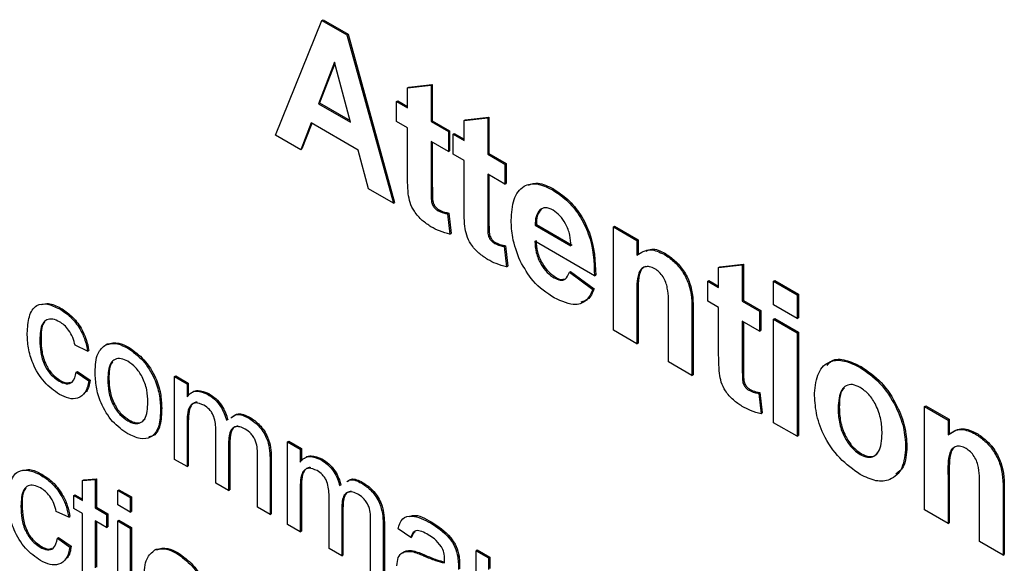
# Model space of a CAD drawing. Units: millimetres. Extents: x 294 to 5671, y 1462 to 5534.
# Drawn here: x 3363 to 3392, y 2272 to 2287 of the extents above; entities that cross this region are included whole.
import ezdxf

# ---------------------------------------------------------------- set-up
doc = ezdxf.new("R2010")
doc.units = ezdxf.units.MM

msp = doc.modelspace()

# ---------------------------------------------------------------- linework, layer by layer
at = {"color": 7, "linetype": 'Continuous', "lineweight": 25}
for p, q in [((3370.71, 2283.88), (3372.047, 2287.191)), ((3372.047, 2287.191), (3372.082, 2287.212)), ((3372.047, 2287.191), (3372.767, 2286.776)), ((3372.082, 2287.212), (3372.803, 2286.796)), ((3372.767, 2286.776), (3372.803, 2286.796)), ((3372.767, 2286.776), (3374.11, 2281.918)), ((3372.803, 2286.796), (3374.145, 2281.938)), ((3372.41, 2285.987), (3371.947, 2284.789)), ((3372.422, 2285.945), (3371.982, 2284.809)), ((3372.875, 2284.253), (3372.41, 2285.987)), ((3374.518, 2285.242), (3375.198, 2285.32)), ((3374.518, 2285.242), (3374.553, 2285.262)), ((3374.518, 2284.666), (3374.518, 2285.242)), ((3374.553, 2285.262), (3375.233, 2285.341)), ((3375.198, 2285.32), (3375.233, 2285.341)), ((3375.198, 2285.32), (3375.198, 2284.273)), ((3375.233, 2285.341), (3375.233, 2284.294)), ((3371.947, 2284.789), (3371.982, 2284.809)), ((3371.947, 2284.789), (3372.875, 2284.253)), ((3371.982, 2284.809), (3372.862, 2284.302)), ((3374.201, 2284.849), (3374.236, 2284.869)), ((3374.201, 2284.273), (3374.201, 2284.849)), ((3374.201, 2284.849), (3374.518, 2284.666)), ((3374.236, 2284.869), (3374.518, 2284.707)), ((3376.15, 2284.3), (3376.83, 2284.378)), ((3376.185, 2284.32), (3376.865, 2284.399)), ((3376.83, 2284.378), (3376.865, 2284.399)), ((3376.83, 2284.378), (3376.83, 2283.331)), ((3376.865, 2284.399), (3376.865, 2283.352)), ((3371.734, 2284.232), (3371.436, 2283.462)), ((3371.756, 2284.219), (3371.471, 2283.482)), ((3373.091, 2283.448), (3371.734, 2284.232)), ((3374.518, 2284.09), (3374.201, 2284.273)), ((3374.518, 2282.768), (3374.518, 2284.09)), ((3375.198, 2284.273), (3375.233, 2284.294)), ((3375.198, 2284.273), (3375.696, 2283.985)), ((3375.233, 2284.294), (3375.732, 2284.006)), ((3376.15, 2284.3), (3376.185, 2284.32)), ((3376.15, 2283.724), (3376.15, 2284.3)), ((3371.436, 2283.462), (3370.71, 2283.88)), ((3375.696, 2283.985), (3375.732, 2284.006)), ((3375.696, 2283.985), (3375.696, 2283.41)), ((3375.732, 2284.006), (3375.732, 2283.43)), ((3375.832, 2283.907), (3375.868, 2283.927)), ((3375.832, 2283.331), (3375.832, 2283.907)), ((3375.832, 2283.907), (3376.15, 2283.724)), ((3375.868, 2283.927), (3376.15, 2283.765)), ((3375.696, 2283.41), (3375.198, 2283.698)), ((3375.198, 2283.698), (3375.198, 2282.415)), ((3375.233, 2283.677), (3375.233, 2282.436)), ((3371.436, 2283.462), (3371.471, 2283.482)), ((3373.389, 2282.334), (3373.091, 2283.448)), ((3375.696, 2283.41), (3375.732, 2283.43)), ((3376.15, 2283.148), (3375.832, 2283.331)), ((3376.83, 2283.331), (3376.865, 2283.352)), ((3376.83, 2283.331), (3377.328, 2283.043)), ((3376.865, 2283.352), (3377.364, 2283.064)), ((3376.15, 2281.826), (3376.15, 2283.148)), ((3377.328, 2283.043), (3377.364, 2283.064)), ((3377.328, 2283.043), (3377.328, 2282.468)), ((3377.364, 2283.064), (3377.364, 2282.488)), ((3377.328, 2282.468), (3376.83, 2282.756)), ((3376.83, 2282.756), (3376.83, 2281.473)), ((3376.865, 2282.735), (3376.865, 2281.494)), ((3375.198, 2282.415), (3375.233, 2282.436)), ((3377.328, 2282.468), (3377.364, 2282.488)), ((3374.11, 2281.918), (3373.389, 2282.334)), ((3378.689, 2282.31), (3378.724, 2282.331)), ((3374.11, 2281.918), (3374.145, 2281.938)), ((3375.392, 2281.701), (3375.427, 2281.722)), ((3375.674, 2281.614), (3375.709, 2281.634)), ((3375.674, 2281.614), (3375.742, 2281.027)), ((3375.709, 2281.634), (3375.777, 2281.048)), ((3378.346, 2281.735), (3378.381, 2281.756)), ((3376.83, 2281.473), (3376.865, 2281.494)), ((3378.202, 2281.283), (3378.237, 2281.304)), ((3378.202, 2281.283), (3379.232, 2280.688)), ((3378.237, 2281.304), (3379.267, 2280.709)), ((3380.456, 2281.238), (3380.491, 2281.258)), ((3380.456, 2278.254), (3380.456, 2281.238)), ((3380.456, 2281.238), (3381.136, 2280.845)), ((3380.491, 2281.258), (3381.171, 2280.866)), ((3375.742, 2281.027), (3375.777, 2281.048)), ((3377.024, 2280.759), (3377.059, 2280.78)), ((3377.306, 2280.672), (3377.341, 2280.692)), ((3377.306, 2280.672), (3377.374, 2280.085)), ((3377.341, 2280.692), (3377.409, 2280.106)), ((3379.912, 2279.825), (3378.19, 2280.819)), ((3381.136, 2280.845), (3381.171, 2280.866)), ((3381.136, 2280.845), (3381.136, 2280.415)), ((3381.171, 2280.866), (3381.171, 2280.436)), ((3381.921, 2280.444), (3381.957, 2280.465)), ((3377.374, 2280.085), (3377.409, 2280.106)), ((3383.493, 2280.061), (3384.173, 2280.139)), ((3383.493, 2280.061), (3383.528, 2280.081)), ((3383.528, 2280.081), (3384.208, 2280.159)), ((3384.173, 2280.139), (3384.208, 2280.159)), ((3384.173, 2280.139), (3384.173, 2279.092)), ((3384.208, 2280.159), (3384.208, 2279.113)), ((3379.187, 2279.929), (3379.222, 2279.95)), ((3379.187, 2279.929), (3379.867, 2279.432)), ((3379.222, 2279.95), (3379.902, 2279.452)), ((3379.912, 2279.825), (3379.947, 2279.845)), ((3383.493, 2279.485), (3383.493, 2280.061)), ((3378.75, 2279.762), (3378.786, 2279.783)), ((3383.176, 2279.668), (3383.211, 2279.688)), ((3383.176, 2279.092), (3383.176, 2279.668)), ((3383.176, 2279.668), (3383.493, 2279.485)), ((3383.211, 2279.688), (3383.493, 2279.526)), ((3385.079, 2279.668), (3385.115, 2279.688)), ((3385.079, 2279.668), (3385.759, 2279.276)), ((3385.079, 2278.988), (3385.079, 2279.668)), ((3385.115, 2279.688), (3385.795, 2279.296)), ((3379.867, 2279.432), (3379.902, 2279.452)), ((3381.136, 2279.22), (3381.171, 2279.241)), ((3381.171, 2279.241), (3381.171, 2277.882)), ((3385.759, 2279.276), (3385.795, 2279.296)), ((3385.759, 2279.276), (3385.759, 2278.595)), ((3385.795, 2279.296), (3385.795, 2278.616)), ((3381.136, 2279.22), (3381.136, 2277.862)), ((3383.493, 2278.909), (3383.176, 2279.092)), ((3384.173, 2279.092), (3384.208, 2279.113)), ((3384.173, 2279.092), (3384.671, 2278.804)), ((3384.208, 2279.113), (3384.707, 2278.825)), ((3385.759, 2278.595), (3385.079, 2278.988)), ((3364.476, 2278.874), (3364.512, 2278.894)), ((3382.042, 2277.339), (3382.042, 2278.87)), ((3382.722, 2278.791), (3382.758, 2278.812)), ((3382.722, 2278.791), (3382.722, 2276.946)), ((3382.758, 2278.812), (3382.758, 2276.966)), ((3383.493, 2277.587), (3383.493, 2278.909)), ((3384.671, 2278.804), (3384.707, 2278.825)), ((3384.671, 2278.804), (3384.671, 2278.229)), ((3384.707, 2278.825), (3384.707, 2278.249)), ((3384.671, 2278.229), (3384.173, 2278.516)), ((3384.173, 2278.516), (3384.173, 2277.234)), ((3384.208, 2278.496), (3384.208, 2277.254)), ((3385.079, 2278.569), (3385.115, 2278.589)), ((3385.079, 2278.569), (3385.759, 2278.176)), ((3385.079, 2275.585), (3385.079, 2278.569)), ((3385.115, 2278.589), (3385.795, 2278.197)), ((3385.759, 2278.595), (3385.795, 2278.616)), ((3381.136, 2277.862), (3380.456, 2278.254)), ((3384.671, 2278.229), (3384.707, 2278.249)), ((3385.759, 2278.176), (3385.795, 2278.197)), ((3385.759, 2278.176), (3385.759, 2275.193)), ((3385.795, 2278.197), (3385.795, 2275.213)), ((3363.912, 2277.966), (3363.947, 2277.987)), ((3365.289, 2277.651), (3364.927, 2277.818)), ((3365.818, 2277.837), (3365.853, 2277.857)), ((3381.136, 2277.862), (3381.171, 2277.882)), ((3365.289, 2277.651), (3365.325, 2277.671)), ((3366.451, 2277.734), (3366.486, 2277.754)), ((3382.722, 2276.946), (3382.042, 2277.339)), ((3384.173, 2277.234), (3384.208, 2277.254)), ((3364.963, 2277.043), (3364.998, 2277.064)), ((3364.963, 2277.043), (3365.326, 2276.792)), ((3364.998, 2277.064), (3365.361, 2276.813)), ((3382.722, 2276.946), (3382.758, 2276.966)), ((3387.57, 2277.183), (3387.605, 2277.204)), ((3364.465, 2276.787), (3364.5, 2276.807)), ((3365.326, 2276.792), (3365.361, 2276.813)), ((3365.87, 2276.835), (3365.905, 2276.856)), ((3367.796, 2276.915), (3367.831, 2276.936)), ((3367.796, 2274.529), (3367.796, 2276.915)), ((3367.796, 2276.915), (3368.159, 2276.706)), ((3367.831, 2276.936), (3368.194, 2276.726)), ((3368.159, 2276.706), (3368.194, 2276.726)), ((3368.159, 2276.706), (3368.159, 2276.334)), ((3368.194, 2276.726), (3368.194, 2276.367)), ((3368.749, 2276.407), (3368.784, 2276.428)), ((3384.367, 2276.52), (3384.402, 2276.541)), ((3384.649, 2276.433), (3384.684, 2276.453)), ((3384.649, 2276.433), (3384.717, 2275.846)), ((3384.684, 2276.453), (3384.752, 2275.867)), ((3367.393, 2275.988), (3367.428, 2276.009)), ((3384.717, 2275.846), (3384.752, 2275.867)), ((3386.938, 2276.004), (3386.973, 2276.025)), ((3389.431, 2276.057), (3389.466, 2276.077)), ((3389.431, 2273.073), (3389.431, 2276.057)), ((3389.431, 2276.057), (3390.111, 2275.664)), ((3389.466, 2276.077), (3390.146, 2275.685)), ((3366.451, 2275.64), (3366.486, 2275.661)), ((3368.159, 2275.535), (3368.194, 2275.555)), ((3368.159, 2275.535), (3368.159, 2274.319)), ((3368.194, 2275.555), (3368.194, 2274.34)), ((3369.925, 2275.728), (3369.961, 2275.749)), ((3385.759, 2275.193), (3385.079, 2275.585)), ((3390.111, 2275.664), (3390.146, 2275.685)), ((3390.111, 2275.664), (3390.111, 2275.234)), ((3390.146, 2275.685), (3390.146, 2275.255)), ((3368.993, 2273.838), (3368.993, 2275.36)), ((3390.896, 2275.263), (3390.931, 2275.284)), ((3369.355, 2274.99), (3369.391, 2275.01)), ((3369.355, 2274.99), (3369.355, 2273.628)), ((3369.391, 2275.01), (3369.391, 2273.649)), ((3371.06, 2275.031), (3371.095, 2275.052)), ((3371.06, 2272.645), (3371.06, 2275.031)), ((3371.06, 2275.031), (3371.422, 2274.822)), ((3371.095, 2275.052), (3371.458, 2274.842)), ((3385.759, 2275.193), (3385.795, 2275.213)), ((3371.422, 2274.822), (3371.458, 2274.842)), ((3371.422, 2274.822), (3371.422, 2274.45)), ((3371.458, 2274.842), (3371.458, 2274.483)), ((3387.574, 2274.669), (3387.609, 2274.689)), ((3388.887, 2274.887), (3388.922, 2274.908)), ((3368.159, 2274.319), (3367.796, 2274.529)), ((3370.189, 2273.147), (3370.189, 2274.623)), ((3370.552, 2274.568), (3370.587, 2274.589)), ((3370.552, 2274.568), (3370.552, 2272.938)), ((3370.587, 2274.589), (3370.587, 2272.958)), ((3372.013, 2274.523), (3372.048, 2274.544)), ((3368.159, 2274.319), (3368.194, 2274.34)), ((3363.932, 2274.081), (3363.968, 2274.102)), ((3365.144, 2273.921), (3365.507, 2273.949)), ((3365.144, 2273.921), (3365.18, 2273.941)), ((3365.144, 2273.34), (3365.144, 2273.921)), ((3365.18, 2273.941), (3365.542, 2273.97)), ((3365.507, 2273.949), (3365.542, 2273.97)), ((3365.507, 2273.949), (3365.507, 2273.13)), ((3365.542, 2273.97), (3365.542, 2273.151)), ((3369.355, 2273.628), (3368.993, 2273.838)), ((3373.189, 2273.844), (3373.224, 2273.864)), ((3390.111, 2274.039), (3390.146, 2274.06)), ((3390.111, 2274.039), (3390.111, 2272.681)), ((3390.146, 2274.06), (3390.146, 2272.701)), ((3366.16, 2273.633), (3366.195, 2273.653)), ((3366.16, 2273.633), (3366.522, 2273.424)), ((3366.16, 2273.214), (3366.16, 2273.633)), ((3366.195, 2273.653), (3366.558, 2273.444)), ((3369.355, 2273.628), (3369.391, 2273.649)), ((3371.422, 2273.651), (3371.458, 2273.671)), ((3371.422, 2273.651), (3371.422, 2272.435)), ((3371.458, 2273.671), (3371.458, 2272.456)), ((3391.017, 2272.158), (3391.017, 2273.689)), ((3391.697, 2273.61), (3391.732, 2273.63)), ((3391.697, 2273.61), (3391.697, 2271.765)), ((3391.732, 2273.63), (3391.732, 2271.785)), ((3364.891, 2273.486), (3364.926, 2273.507)), ((3364.891, 2273.109), (3364.891, 2273.486)), ((3364.891, 2273.486), (3365.144, 2273.34)), ((3364.926, 2273.507), (3365.144, 2273.38)), ((3366.522, 2273.424), (3366.558, 2273.444)), ((3366.522, 2273.424), (3366.522, 2273.005)), ((3366.558, 2273.444), (3366.558, 2273.025)), ((3372.256, 2271.954), (3372.256, 2273.476)), ((3363.368, 2273.174), (3363.403, 2273.194)), ((3364.746, 2272.858), (3364.383, 2273.026)), ((3365.144, 2272.963), (3364.891, 2273.109)), ((3365.507, 2273.13), (3365.542, 2273.151)), ((3365.507, 2273.13), (3365.833, 2272.942)), ((3365.542, 2273.151), (3365.869, 2272.962)), ((3366.522, 2273.005), (3366.16, 2273.214)), ((3366.522, 2273.005), (3366.558, 2273.025)), ((3370.552, 2272.938), (3370.189, 2273.147)), ((3372.619, 2273.106), (3372.654, 2273.126)), ((3372.619, 2273.106), (3372.619, 2271.744)), ((3372.654, 2273.126), (3372.654, 2271.765)), ((3390.111, 2272.681), (3389.431, 2273.073)), ((3364.746, 2272.858), (3364.781, 2272.878)), ((3365.144, 2271.623), (3365.144, 2272.963)), ((3365.833, 2272.565), (3365.507, 2272.753)), ((3365.507, 2272.753), (3365.507, 2271.399)), ((3365.542, 2272.733), (3365.542, 2271.42)), ((3365.833, 2272.942), (3365.869, 2272.962)), ((3365.833, 2272.942), (3365.833, 2272.565)), ((3365.869, 2272.962), (3365.869, 2272.585)), ((3366.16, 2272.754), (3366.195, 2272.774)), ((3366.16, 2270.367), (3366.16, 2272.754)), ((3366.16, 2272.754), (3366.522, 2272.544)), ((3366.195, 2272.774), (3366.558, 2272.565)), ((3370.552, 2272.938), (3370.587, 2272.958)), ((3373.453, 2271.263), (3373.453, 2272.739)), ((3373.816, 2272.684), (3373.851, 2272.705)), ((3373.851, 2272.705), (3373.851, 2271.074)), ((3375.183, 2272.693), (3375.218, 2272.713)), ((3390.111, 2272.681), (3390.146, 2272.701)), ((3365.833, 2272.565), (3365.869, 2272.585)), ((3366.522, 2272.544), (3366.558, 2272.565)), ((3366.522, 2272.544), (3366.522, 2270.157)), ((3366.558, 2272.565), (3366.558, 2270.178)), ((3371.422, 2272.435), (3371.06, 2272.645)), ((3371.422, 2272.435), (3371.458, 2272.456)), ((3373.816, 2272.684), (3373.816, 2271.054)), ((3374.609, 2272.271), (3374.246, 2272.522)), ((3364.419, 2272.251), (3364.455, 2272.271)), ((3364.419, 2272.251), (3364.782, 2272)), ((3364.455, 2272.271), (3364.817, 2272.02)), ((3374.609, 2272.271), (3374.644, 2272.291)), ((3391.697, 2271.765), (3391.017, 2272.158)), ((3363.921, 2271.994), (3363.956, 2272.015)), ((3364.782, 2272), (3364.817, 2272.02)), ((3367.232, 2271.914), (3367.268, 2271.934)), ((3372.619, 2271.744), (3372.256, 2271.954)), ((3374.69, 2271.858), (3374.726, 2271.879)), ((3376.494, 2271.894), (3376.53, 2271.914)), ((3376.494, 2269.507), (3376.494, 2271.894)), ((3376.494, 2271.894), (3376.857, 2271.685)), ((3376.53, 2271.914), (3376.892, 2271.705)), ((3367.865, 2271.811), (3367.901, 2271.831)), ((3372.619, 2271.744), (3372.654, 2271.765)), ((3374.988, 2271.747), (3375.024, 2271.767)), ((3375.969, 2271.716), (3376.005, 2271.736)), ((3376.857, 2271.685), (3376.892, 2271.705)), ((3376.857, 2271.685), (3376.857, 2271.352)), ((3376.892, 2271.705), (3376.892, 2271.378)), ((3391.697, 2271.765), (3391.732, 2271.785))]:
    msp.add_line(p, q, dxfattribs=at)
for points, knots in [([(3374.54, 2282.191), (3374.532, 2282.301), (3374.517, 2282.497), (3374.518, 2282.685), (3374.518, 2282.768)], [0, 0, 0, 0, 0.559821, 1, 1, 1, 1]), ([(3375.198, 2282.415), (3375.199, 2282.293), (3375.201, 2282.141), (3375.205, 2281.954), (3375.245, 2281.848), (3375.313, 2281.755), (3375.366, 2281.719), (3375.392, 2281.701)], [0, 0, 0, 0, 0.501041, 0.626248, 0.751082, 0.875377, 1, 1, 1, 1]), ([(3375.233, 2282.436), (3375.234, 2282.314), (3375.236, 2282.162), (3375.241, 2281.974), (3375.28, 2281.869), (3375.348, 2281.776), (3375.401, 2281.74), (3375.427, 2281.722)], [0, 0, 0, 0, 0.501041, 0.626248, 0.751082, 0.875377, 1, 1, 1, 1]), ([(3377.51, 2281.425), (3377.521, 2281.637), (3377.545, 2282.061), (3377.829, 2282.433), (3378.242, 2282.521), (3378.54, 2282.381), (3378.689, 2282.31)], [0, 0, 0, 0, 0.280671, 0.5598035, 0.7797621, 1, 1, 1, 1]), ([(3378.012, 2282.443), (3378.101, 2282.472), (3378.308, 2282.539), (3378.573, 2282.407), (3378.724, 2282.331)], [0, 0, 0, 0, 0.427155, 1, 1, 1, 1]), ([(3375.195, 2281.239), (3375.11, 2281.295), (3374.941, 2281.407), (3374.717, 2281.652), (3374.58, 2281.939), (3374.553, 2282.107), (3374.54, 2282.191)], [0, 0, 0, 0, 0.280585, 0.56042, 0.779437, 1, 1, 1, 1]), ([(3378.689, 2282.31), (3378.829, 2282.218), (3379.109, 2282.035), (3379.487, 2281.579), (3379.878, 2280.791), (3379.898, 2280.223), (3379.912, 2279.825)], [0, 0, 0, 0, 0.187375, 0.374305, 0.561262, 1, 1, 1, 1]), ([(3378.724, 2282.331), (3378.864, 2282.239), (3379.144, 2282.055), (3379.523, 2281.599), (3379.913, 2280.812), (3379.933, 2280.244), (3379.947, 2279.845)], [0, 0, 0, 0, 0.187375, 0.374305, 0.561262, 1, 1, 1, 1]), ([(3376.172, 2281.249), (3376.164, 2281.359), (3376.149, 2281.555), (3376.15, 2281.743), (3376.15, 2281.826)], [0, 0, 0, 0, 0.559821, 1, 1, 1, 1]), ([(3378.719, 2281.717), (3378.639, 2281.753), (3378.494, 2281.817), (3378.391, 2281.76), (3378.346, 2281.735)], [0, 0, 0, 0, 0.558878, 1, 1, 1, 1]), ([(3375.392, 2281.701), (3375.446, 2281.678), (3375.542, 2281.636), (3375.634, 2281.621), (3375.674, 2281.614)], [0, 0, 0, 0, 0.559508, 1, 1, 1, 1]), ([(3375.427, 2281.722), (3375.481, 2281.698), (3375.577, 2281.657), (3375.669, 2281.641), (3375.709, 2281.634)], [0, 0, 0, 0, 0.559508, 1, 1, 1, 1]), ([(3378.346, 2281.735), (3378.297, 2281.672), (3378.208, 2281.558), (3378.204, 2281.367), (3378.202, 2281.283)], [0, 0, 0, 0, 0.558284, 1, 1, 1, 1]), ([(3378.381, 2281.756), (3378.332, 2281.692), (3378.244, 2281.578), (3378.239, 2281.388), (3378.237, 2281.304)], [0, 0, 0, 0, 0.558284, 1, 1, 1, 1]), ([(3379.232, 2280.688), (3379.226, 2280.79), (3379.215, 2280.994), (3379.1, 2281.309), (3378.921, 2281.574), (3378.787, 2281.669), (3378.719, 2281.717)], [0, 0, 0, 0, 0.280983, 0.560279, 0.780219, 1, 1, 1, 1]), ([(3375.742, 2281.027), (3375.642, 2281.051), (3375.463, 2281.093), (3375.277, 2281.194), (3375.195, 2281.239)], [0, 0, 0, 0, 0.559729, 1, 1, 1, 1]), ([(3376.827, 2280.297), (3376.742, 2280.353), (3376.572, 2280.465), (3376.349, 2280.71), (3376.211, 2280.997), (3376.185, 2281.165), (3376.172, 2281.249)], [0, 0, 0, 0, 0.280585, 0.56042, 0.779437, 1, 1, 1, 1]), ([(3376.83, 2281.473), (3376.831, 2281.351), (3376.832, 2281.199), (3376.837, 2281.012), (3376.877, 2280.906), (3376.944, 2280.813), (3376.997, 2280.777), (3377.024, 2280.759)], [0, 0, 0, 0, 0.5010407, 0.6262478, 0.7510825, 0.8753766, 1, 1, 1, 1]), ([(3376.865, 2281.494), (3376.866, 2281.372), (3376.868, 2281.22), (3376.873, 2281.032), (3376.912, 2280.927), (3376.98, 2280.834), (3377.033, 2280.798), (3377.059, 2280.78)], [0, 0, 0, 0, 0.5010407, 0.6262478, 0.7510825, 0.8753766, 1, 1, 1, 1]), ([(3377.763, 2280.26), (3377.678, 2280.487), (3377.527, 2280.894), (3377.515, 2281.262), (3377.51, 2281.425)], [0, 0, 0, 0, 0.558866, 1, 1, 1, 1]), ([(3377.024, 2280.759), (3377.078, 2280.736), (3377.174, 2280.694), (3377.265, 2280.679), (3377.306, 2280.672)], [0, 0, 0, 0, 0.559508, 1, 1, 1, 1]), ([(3377.059, 2280.78), (3377.113, 2280.756), (3377.209, 2280.715), (3377.301, 2280.699), (3377.341, 2280.692)], [0, 0, 0, 0, 0.559508, 1, 1, 1, 1]), ([(3378.19, 2280.819), (3378.197, 2280.712), (3378.212, 2280.498), (3378.347, 2280.171), (3378.541, 2279.906), (3378.681, 2279.81), (3378.75, 2279.762)], [0, 0, 0, 0, 0.280701, 0.559805, 0.779805, 1, 1, 1, 1]), ([(3378.225, 2280.839), (3378.232, 2280.732), (3378.248, 2280.519), (3378.382, 2280.191), (3378.576, 2279.927), (3378.716, 2279.831), (3378.786, 2279.783)], [0, 0, 0, 0, 0.280701, 0.559805, 0.779805, 1, 1, 1, 1]), ([(3381.136, 2280.415), (3381.256, 2280.498), (3381.47, 2280.647), (3381.783, 2280.506), (3381.921, 2280.444)], [0, 0, 0, 0, 0.559491, 1, 1, 1, 1]), ([(3381.406, 2280.531), (3381.455, 2280.56), (3381.602, 2280.644), (3381.815, 2280.536), (3381.957, 2280.465)], [0, 0, 0, 0, 0.336231, 1, 1, 1, 1]), ([(3381.921, 2280.444), (3382.015, 2280.381), (3382.201, 2280.256), (3382.459, 2279.96), (3382.72, 2279.429), (3382.721, 2279.054), (3382.722, 2278.791)], [0, 0, 0, 0, 0.18733, 0.374473, 0.560905, 1, 1, 1, 1]), ([(3381.957, 2280.465), (3382.05, 2280.402), (3382.237, 2280.276), (3382.494, 2279.98), (3382.755, 2279.449), (3382.757, 2279.075), (3382.758, 2278.812)], [0, 0, 0, 0, 0.18733, 0.374473, 0.560905, 1, 1, 1, 1]), ([(3377.374, 2280.085), (3377.274, 2280.109), (3377.095, 2280.151), (3376.909, 2280.252), (3376.827, 2280.297)], [0, 0, 0, 0, 0.559729, 1, 1, 1, 1]), ([(3378.752, 2279.186), (3378.536, 2279.328), (3378.15, 2279.583), (3377.881, 2280.054), (3377.763, 2280.26)], [0, 0, 0, 0, 0.5603914, 1, 1, 1, 1]), ([(3381.654, 2280.023), (3381.602, 2280.048), (3381.499, 2280.098), (3381.361, 2280.089), (3381.25, 2280.026), (3381.118, 2279.776), (3381.128, 2279.467), (3381.136, 2279.22)], [0, 0, 0, 0, 0.125032, 0.250033, 0.375026, 0.500058, 1, 1, 1, 1]), ([(3381.393, 2280.096), (3381.357, 2280.08), (3381.282, 2280.046), (3381.155, 2279.793), (3381.164, 2279.486), (3381.171, 2279.241)], [0, 0, 0, 0, 0.156029, 0.324872, 1, 1, 1, 1]), ([(3378.75, 2279.762), (3378.808, 2279.734), (3378.923, 2279.679), (3379.103, 2279.715), (3379.155, 2279.848), (3379.187, 2279.929)], [0, 0, 0, 0, 0.2806824, 0.560525, 1, 1, 1, 1]), ([(3382.042, 2278.87), (3382.048, 2279.064), (3382.055, 2279.306), (3381.975, 2279.634), (3381.893, 2279.797), (3381.781, 2279.938), (3381.696, 2279.995), (3381.654, 2280.023)], [0, 0, 0, 0, 0.5005966, 0.6255133, 0.7503217, 0.8751096, 1, 1, 1, 1]), ([(3378.786, 2279.783), (3378.845, 2279.752), (3378.943, 2279.701), (3379.02, 2279.726), (3379.05, 2279.736)], [0, 0, 0, 0, 0.6006957, 1, 1, 1, 1]), ([(3379.867, 2279.432), (3379.812, 2279.319), (3379.704, 2279.092), (3379.323, 2278.926), (3378.968, 2279.087), (3378.752, 2279.186)], [0, 0, 0, 0, 0.281013, 0.561314, 1, 1, 1, 1]), ([(3379.902, 2279.452), (3379.851, 2279.332), (3379.768, 2279.136), (3379.588, 2279.083), (3379.519, 2279.063)], [0, 0, 0, 0, 0.612987, 1, 1, 1, 1]), ([(3363.549, 2278.165), (3363.558, 2278.333), (3363.577, 2278.668), (3363.781, 2278.996), (3364.123, 2279.037), (3364.358, 2278.928), (3364.476, 2278.874)], [0, 0, 0, 0, 0.280838, 0.55968, 0.779579, 1, 1, 1, 1]), ([(3363.963, 2278.998), (3364.028, 2279.014), (3364.19, 2279.055), (3364.391, 2278.954), (3364.512, 2278.894)], [0, 0, 0, 0, 0.401218, 1, 1, 1, 1]), ([(3364.476, 2278.874), (3364.584, 2278.803), (3364.798, 2278.663), (3365.062, 2278.326), (3365.227, 2277.97), (3365.269, 2277.757), (3365.289, 2277.651)], [0, 0, 0, 0, 0.280267, 0.559439, 0.779535, 1, 1, 1, 1]), ([(3364.512, 2278.894), (3364.619, 2278.824), (3364.833, 2278.683), (3365.098, 2278.347), (3365.262, 2277.99), (3365.304, 2277.777), (3365.325, 2277.671)], [0, 0, 0, 0, 0.280267, 0.559439, 0.779535, 1, 1, 1, 1]), ([(3364.479, 2278.496), (3364.413, 2278.527), (3364.28, 2278.591), (3364.107, 2278.569), (3363.93, 2278.401), (3363.919, 2278.146), (3363.912, 2277.966)], [0, 0, 0, 0, 0.1870889, 0.3738803, 0.5607299, 1, 1, 1, 1]), ([(3364.058, 2278.487), (3364.049, 2278.479), (3363.944, 2278.387), (3363.945, 2278.178), (3363.947, 2277.987)], [0, 0, 0, 0, 0.086076, 1, 1, 1, 1]), ([(3364.927, 2277.818), (3364.909, 2277.893), (3364.873, 2278.043), (3364.755, 2278.25), (3364.617, 2278.406), (3364.525, 2278.466), (3364.479, 2278.496)], [0, 0, 0, 0, 0.280213, 0.559476, 0.779649, 1, 1, 1, 1]), ([(3364.477, 2276.403), (3364.327, 2276.508), (3364.027, 2276.717), (3363.705, 2277.251), (3363.565, 2277.749), (3363.554, 2278.026), (3363.549, 2278.165)], [0, 0, 0, 0, 0.279595, 0.558341, 0.778834, 1, 1, 1, 1]), ([(3363.912, 2277.966), (3363.915, 2277.851), (3363.922, 2277.621), (3364.025, 2277.258), (3364.232, 2276.949), (3364.387, 2276.841), (3364.465, 2276.787)], [0, 0, 0, 0, 0.281276, 0.560536, 0.78011, 1, 1, 1, 1]), ([(3363.947, 2277.987), (3363.95, 2277.871), (3363.958, 2277.641), (3364.06, 2277.279), (3364.268, 2276.969), (3364.422, 2276.861), (3364.5, 2276.807)], [0, 0, 0, 0, 0.281276, 0.560536, 0.78011, 1, 1, 1, 1]), ([(3365.507, 2277.043), (3365.515, 2277.244), (3365.53, 2277.601), (3365.73, 2277.765), (3365.818, 2277.837)], [0, 0, 0, 0, 0.5609635, 1, 1, 1, 1]), ([(3365.818, 2277.837), (3365.925, 2277.861), (3366.117, 2277.904), (3366.349, 2277.786), (3366.451, 2277.734)], [0, 0, 0, 0, 0.559033, 1, 1, 1, 1]), ([(3365.853, 2277.857), (3365.961, 2277.881), (3366.152, 2277.924), (3366.384, 2277.806), (3366.486, 2277.754)], [0, 0, 0, 0, 0.559033, 1, 1, 1, 1]), ([(3366.451, 2277.734), (3366.6, 2277.629), (3366.897, 2277.42), (3367.22, 2276.899), (3367.374, 2276.402), (3367.387, 2276.126), (3367.393, 2275.988)], [0, 0, 0, 0, 0.279556, 0.5586, 0.778991, 1, 1, 1, 1]), ([(3366.486, 2277.754), (3366.635, 2277.65), (3366.932, 2277.441), (3367.255, 2276.919), (3367.41, 2276.422), (3367.422, 2276.147), (3367.428, 2276.009)], [0, 0, 0, 0, 0.279556, 0.5586, 0.778991, 1, 1, 1, 1]), ([(3383.515, 2277.01), (3383.507, 2277.12), (3383.492, 2277.316), (3383.493, 2277.504), (3383.493, 2277.587)], [0, 0, 0, 0, 0.559821, 1, 1, 1, 1]), ([(3366.451, 2277.357), (3366.385, 2277.389), (3366.252, 2277.452), (3366.078, 2277.428), (3365.895, 2277.268), (3365.88, 2277.014), (3365.87, 2276.835)], [0, 0, 0, 0, 0.1871365, 0.3740246, 0.5610972, 1, 1, 1, 1]), ([(3366.02, 2277.345), (3366.013, 2277.339), (3365.907, 2277.252), (3365.906, 2277.047), (3365.905, 2276.856)], [0, 0, 0, 0, 0.069592, 1, 1, 1, 1]), ([(3367.03, 2276.178), (3367.026, 2276.294), (3367.017, 2276.526), (3366.889, 2276.889), (3366.683, 2277.194), (3366.528, 2277.303), (3366.451, 2277.357)], [0, 0, 0, 0, 0.281064, 0.560316, 0.780174, 1, 1, 1, 1]), ([(3384.208, 2277.254), (3384.209, 2277.133), (3384.211, 2276.981), (3384.216, 2276.793), (3384.255, 2276.688), (3384.323, 2276.595), (3384.376, 2276.559), (3384.402, 2276.541)], [0, 0, 0, 0, 0.501041, 0.626248, 0.751082, 0.875377, 1, 1, 1, 1]), ([(3386.258, 2276.439), (3386.282, 2276.647), (3386.33, 2277.063), (3386.667, 2277.388), (3387.115, 2277.403), (3387.418, 2277.256), (3387.57, 2277.183)], [0, 0, 0, 0, 0.27995, 0.559147, 0.779424, 1, 1, 1, 1]), ([(3386.618, 2277.236), (3386.66, 2277.287), (3386.786, 2277.439), (3387.156, 2277.415), (3387.456, 2277.274), (3387.605, 2277.204)], [0, 0, 0, 0, 0.20494, 0.6022, 1, 1, 1, 1]), ([(3364.465, 2276.787), (3364.535, 2276.754), (3364.677, 2276.687), (3364.893, 2276.746), (3364.937, 2276.931), (3364.963, 2277.043)], [0, 0, 0, 0, 0.280899, 0.560906, 1, 1, 1, 1]), ([(3366.451, 2275.263), (3366.299, 2275.369), (3365.996, 2275.581), (3365.667, 2276.118), (3365.524, 2276.623), (3365.513, 2276.903), (3365.507, 2277.043)], [0, 0, 0, 0, 0.279616, 0.558371, 0.778858, 1, 1, 1, 1]), ([(3384.17, 2276.058), (3384.085, 2276.114), (3383.915, 2276.226), (3383.692, 2276.471), (3383.555, 2276.758), (3383.528, 2276.926), (3383.515, 2277.01)], [0, 0, 0, 0, 0.280585, 0.56042, 0.779437, 1, 1, 1, 1]), ([(3384.173, 2277.234), (3384.174, 2277.112), (3384.175, 2276.96), (3384.18, 2276.773), (3384.22, 2276.667), (3384.288, 2276.574), (3384.34, 2276.538), (3384.367, 2276.52)], [0, 0, 0, 0, 0.501041, 0.626248, 0.751082, 0.875377, 1, 1, 1, 1]), ([(3387.57, 2277.183), (3387.767, 2277.047), (3388.161, 2276.774), (3388.601, 2276.103), (3388.853, 2275.442), (3388.875, 2275.072), (3388.887, 2274.887)], [0, 0, 0, 0, 0.279785, 0.559124, 0.779388, 1, 1, 1, 1]), ([(3387.605, 2277.204), (3387.803, 2277.067), (3388.197, 2276.795), (3388.637, 2276.124), (3388.888, 2275.463), (3388.911, 2275.093), (3388.922, 2274.908)], [0, 0, 0, 0, 0.279785, 0.559124, 0.779388, 1, 1, 1, 1]), ([(3365.326, 2276.792), (3365.299, 2276.675), (3365.246, 2276.441), (3365.025, 2276.275), (3364.754, 2276.266), (3364.569, 2276.357), (3364.477, 2276.403)], [0, 0, 0, 0, 0.280202, 0.55951, 0.779586, 1, 1, 1, 1]), ([(3364.5, 2276.807), (3364.573, 2276.769), (3364.688, 2276.71), (3364.773, 2276.746), (3364.803, 2276.759)], [0, 0, 0, 0, 0.6394857, 1, 1, 1, 1]), ([(3365.361, 2276.813), (3365.341, 2276.687), (3365.313, 2276.519), (3365.206, 2276.449), (3365.18, 2276.432)], [0, 0, 0, 0, 0.752117, 1, 1, 1, 1]), ([(3365.87, 2276.835), (3365.874, 2276.718), (3365.883, 2276.483), (3366.005, 2276.114), (3366.216, 2275.805), (3366.373, 2275.695), (3366.451, 2275.64)], [0, 0, 0, 0, 0.281129, 0.560384, 0.780159, 1, 1, 1, 1]), ([(3365.905, 2276.856), (3365.909, 2276.738), (3365.918, 2276.503), (3366.04, 2276.135), (3366.251, 2275.826), (3366.408, 2275.716), (3366.486, 2275.661)], [0, 0, 0, 0, 0.281129, 0.560384, 0.780159, 1, 1, 1, 1]), ([(3387.574, 2276.605), (3387.5, 2276.64), (3387.352, 2276.708), (3387.166, 2276.665), (3386.968, 2276.482), (3386.95, 2276.201), (3386.938, 2276.004)], [0, 0, 0, 0, 0.186985, 0.373878, 0.561022, 1, 1, 1, 1]), ([(3368.159, 2276.334), (3368.197, 2276.376), (3368.273, 2276.462), (3368.468, 2276.526), (3368.643, 2276.452), (3368.749, 2276.407)], [0, 0, 0, 0, 0.28095, 0.561784, 1, 1, 1, 1]), ([(3368.285, 2276.441), (3368.295, 2276.451), (3368.345, 2276.501), (3368.505, 2276.543), (3368.679, 2276.471), (3368.784, 2276.428)], [0, 0, 0, 0, 0.089875, 0.445336, 1, 1, 1, 1]), ([(3368.749, 2276.407), (3368.817, 2276.363), (3368.952, 2276.276), (3369.123, 2276.072), (3369.242, 2275.852), (3369.28, 2275.715), (3369.299, 2275.647)], [0, 0, 0, 0, 0.280176, 0.559511, 0.779663, 1, 1, 1, 1]), ([(3368.784, 2276.428), (3368.852, 2276.384), (3368.988, 2276.296), (3369.158, 2276.092), (3369.277, 2275.873), (3369.315, 2275.736), (3369.334, 2275.667)], [0, 0, 0, 0, 0.280176, 0.559511, 0.779663, 1, 1, 1, 1]), ([(3384.367, 2276.52), (3384.421, 2276.497), (3384.517, 2276.455), (3384.608, 2276.44), (3384.649, 2276.433)], [0, 0, 0, 0, 0.559508, 1, 1, 1, 1]), ([(3384.402, 2276.541), (3384.456, 2276.517), (3384.552, 2276.476), (3384.644, 2276.46), (3384.684, 2276.453)], [0, 0, 0, 0, 0.559508, 1, 1, 1, 1]), ([(3387.574, 2274.093), (3387.374, 2274.235), (3386.974, 2274.518), (3386.504, 2275.196), (3386.284, 2275.877), (3386.267, 2276.251), (3386.258, 2276.439)], [0, 0, 0, 0, 0.2801445, 0.5588988, 0.7790531, 1, 1, 1, 1]), ([(3387.122, 2276.589), (3387.107, 2276.576), (3386.983, 2276.47), (3386.977, 2276.232), (3386.973, 2276.025)], [0, 0, 0, 0, 0.126654, 1, 1, 1, 1]), ([(3388.207, 2275.277), (3388.202, 2275.407), (3388.192, 2275.667), (3388.056, 2276.071), (3387.833, 2276.419), (3387.66, 2276.543), (3387.574, 2276.605)], [0, 0, 0, 0, 0.281043, 0.560553, 0.78042, 1, 1, 1, 1]), ([(3366.451, 2275.64), (3366.518, 2275.608), (3366.652, 2275.545), (3366.825, 2275.574), (3367.007, 2275.739), (3367.021, 2275.997), (3367.03, 2276.178)], [0, 0, 0, 0, 0.187044, 0.373945, 0.560983, 1, 1, 1, 1]), ([(3368.645, 2276.09), (3368.562, 2276.124), (3368.438, 2276.175), (3368.305, 2276.132), (3368.164, 2275.975), (3368.161, 2275.73), (3368.159, 2275.535)], [0, 0, 0, 0, 0.249225, 0.374862, 0.500555, 1, 1, 1, 1]), ([(3368.461, 2276.17), (3368.455, 2276.172), (3368.409, 2276.186), (3368.342, 2276.148), (3368.198, 2276), (3368.196, 2275.753), (3368.194, 2275.555)], [0, 0, 0, 0, 0.024926, 0.188097, 0.351343, 1, 1, 1, 1]), ([(3367.393, 2275.988), (3367.388, 2275.813), (3367.377, 2275.465), (3367.156, 2275.145), (3366.812, 2275.097), (3366.571, 2275.208), (3366.451, 2275.263)], [0, 0, 0, 0, 0.281033, 0.559513, 0.779602, 1, 1, 1, 1]), ([(3367.428, 2276.009), (3367.421, 2275.838), (3367.408, 2275.497), (3367.249, 2275.198), (3367.086, 2275.185), (3367.056, 2275.182)], [0, 0, 0, 0, 0.4505971, 0.8971003, 1, 1, 1, 1]), ([(3368.993, 2275.36), (3368.987, 2275.494), (3368.98, 2275.662), (3368.879, 2275.874), (3368.784, 2275.998), (3368.7, 2276.054), (3368.645, 2276.09)], [0, 0, 0, 0, 0.498516, 0.624134, 0.749636, 1, 1, 1, 1]), ([(3369.42, 2275.717), (3369.475, 2275.765), (3369.603, 2275.875), (3369.809, 2275.781), (3369.925, 2275.728)], [0, 0, 0, 0, 0.432169, 1, 1, 1, 1]), ([(3369.455, 2275.738), (3369.51, 2275.785), (3369.638, 2275.895), (3369.844, 2275.802), (3369.961, 2275.749)], [0, 0, 0, 0, 0.432169, 1, 1, 1, 1]), ([(3384.717, 2275.846), (3384.617, 2275.87), (3384.438, 2275.912), (3384.252, 2276.013), (3384.17, 2276.058)], [0, 0, 0, 0, 0.559729, 1, 1, 1, 1]), ([(3386.938, 2276.004), (3386.943, 2275.874), (3386.953, 2275.613), (3387.088, 2275.207), (3387.313, 2274.856), (3387.487, 2274.731), (3387.574, 2274.669)], [0, 0, 0, 0, 0.281015, 0.560464, 0.780394, 1, 1, 1, 1]), ([(3386.973, 2276.025), (3386.978, 2275.894), (3386.988, 2275.633), (3387.124, 2275.227), (3387.348, 2274.877), (3387.522, 2274.752), (3387.609, 2274.689)], [0, 0, 0, 0, 0.281015, 0.560464, 0.780394, 1, 1, 1, 1]), ([(3366.486, 2275.661), (3366.553, 2275.629), (3366.687, 2275.566), (3366.851, 2275.588), (3366.918, 2275.662), (3366.947, 2275.695)], [0, 0, 0, 0, 0.361119, 0.721959, 1, 1, 1, 1]), ([(3369.925, 2275.728), (3370.026, 2275.662), (3370.226, 2275.529), (3370.455, 2275.179), (3370.542, 2274.845), (3370.549, 2274.66), (3370.552, 2274.568)], [0, 0, 0, 0, 0.280317, 0.558226, 0.778715, 1, 1, 1, 1]), ([(3369.961, 2275.749), (3370.061, 2275.682), (3370.261, 2275.549), (3370.49, 2275.199), (3370.578, 2274.865), (3370.584, 2274.681), (3370.587, 2274.589)], [0, 0, 0, 0, 0.280317, 0.558226, 0.778715, 1, 1, 1, 1]), ([(3369.838, 2275.402), (3369.784, 2275.428), (3369.675, 2275.481), (3369.53, 2275.47), (3369.373, 2275.349), (3369.363, 2275.138), (3369.355, 2274.99)], [0, 0, 0, 0, 0.187283, 0.374334, 0.56118, 1, 1, 1, 1]), ([(3369.636, 2275.482), (3369.614, 2275.482), (3369.543, 2275.483), (3369.41, 2275.362), (3369.399, 2275.155), (3369.391, 2275.01)], [0, 0, 0, 0, 0.120764, 0.383335, 1, 1, 1, 1]), ([(3370.189, 2274.623), (3370.192, 2274.763), (3370.195, 2274.939), (3370.083, 2275.163), (3369.986, 2275.298), (3369.897, 2275.36), (3369.838, 2275.402)], [0, 0, 0, 0, 0.499043, 0.624568, 0.750308, 1, 1, 1, 1]), ([(3387.574, 2274.669), (3387.648, 2274.635), (3387.796, 2274.566), (3387.982, 2274.61), (3388.177, 2274.798), (3388.195, 2275.08), (3388.207, 2275.277)], [0, 0, 0, 0, 0.18693, 0.373819, 0.560978, 1, 1, 1, 1]), ([(3390.111, 2275.234), (3390.23, 2275.317), (3390.444, 2275.466), (3390.758, 2275.325), (3390.896, 2275.263)], [0, 0, 0, 0, 0.559491, 1, 1, 1, 1]), ([(3390.146, 2275.255), (3390.266, 2275.338), (3390.48, 2275.487), (3390.793, 2275.346), (3390.931, 2275.284)], [0, 0, 0, 0, 0.559491, 1, 1, 1, 1]), ([(3390.896, 2275.263), (3390.989, 2275.2), (3391.176, 2275.075), (3391.434, 2274.779), (3391.695, 2274.248), (3391.696, 2273.873), (3391.697, 2273.61)], [0, 0, 0, 0, 0.18733, 0.374473, 0.560905, 1, 1, 1, 1]), ([(3390.931, 2275.284), (3391.025, 2275.221), (3391.211, 2275.095), (3391.469, 2274.799), (3391.73, 2274.268), (3391.732, 2273.893), (3391.732, 2273.63)], [0, 0, 0, 0, 0.18733, 0.374473, 0.560905, 1, 1, 1, 1]), ([(3388.887, 2274.887), (3388.867, 2274.671), (3388.829, 2274.238), (3388.48, 2273.92), (3388.039, 2273.868), (3387.729, 2274.018), (3387.574, 2274.093)], [0, 0, 0, 0, 0.279924, 0.559367, 0.779516, 1, 1, 1, 1]), ([(3387.609, 2274.689), (3387.683, 2274.656), (3387.83, 2274.588), (3388, 2274.619), (3388.066, 2274.696), (3388.092, 2274.726)], [0, 0, 0, 0, 0.379247, 0.758411, 1, 1, 1, 1]), ([(3388.922, 2274.908), (3388.91, 2274.681), (3388.89, 2274.317), (3388.679, 2274.161), (3388.599, 2274.102)], [0, 0, 0, 0, 0.621727, 1, 1, 1, 1]), ([(3390.628, 2274.842), (3390.577, 2274.867), (3390.474, 2274.917), (3390.336, 2274.908), (3390.225, 2274.845), (3390.093, 2274.595), (3390.103, 2274.286), (3390.111, 2274.039)], [0, 0, 0, 0, 0.125032, 0.250033, 0.375026, 0.500058, 1, 1, 1, 1]), ([(3390.281, 2274.864), (3390.277, 2274.861), (3390.236, 2274.838), (3390.138, 2274.6), (3390.142, 2274.3), (3390.146, 2274.06)], [0, 0, 0, 0, 0.02492, 0.219993, 1, 1, 1, 1]), ([(3391.017, 2273.689), (3391.023, 2273.883), (3391.03, 2274.125), (3390.949, 2274.453), (3390.868, 2274.616), (3390.756, 2274.757), (3390.671, 2274.814), (3390.628, 2274.842)], [0, 0, 0, 0, 0.500597, 0.625513, 0.750322, 0.87511, 1, 1, 1, 1]), ([(3371.422, 2274.45), (3371.46, 2274.492), (3371.536, 2274.578), (3371.731, 2274.642), (3371.906, 2274.568), (3372.013, 2274.523)], [0, 0, 0, 0, 0.28095, 0.561784, 1, 1, 1, 1]), ([(3371.549, 2274.557), (3371.559, 2274.567), (3371.609, 2274.617), (3371.769, 2274.659), (3371.942, 2274.587), (3372.048, 2274.544)], [0, 0, 0, 0, 0.089875, 0.445336, 1, 1, 1, 1]), ([(3372.013, 2274.523), (3372.08, 2274.479), (3372.216, 2274.392), (3372.387, 2274.188), (3372.505, 2273.968), (3372.543, 2273.831), (3372.562, 2273.763)], [0, 0, 0, 0, 0.280176, 0.559511, 0.779663, 1, 1, 1, 1]), ([(3372.048, 2274.544), (3372.116, 2274.5), (3372.251, 2274.412), (3372.422, 2274.208), (3372.54, 2273.989), (3372.579, 2273.852), (3372.598, 2273.783)], [0, 0, 0, 0, 0.280176, 0.559511, 0.779663, 1, 1, 1, 1]), ([(3363.005, 2273.372), (3363.014, 2273.54), (3363.033, 2273.875), (3363.237, 2274.204), (3363.579, 2274.245), (3363.815, 2274.136), (3363.932, 2274.081)], [0, 0, 0, 0, 0.280838, 0.55968, 0.779579, 1, 1, 1, 1]), ([(3363.419, 2274.205), (3363.484, 2274.222), (3363.646, 2274.263), (3363.847, 2274.162), (3363.968, 2274.102)], [0, 0, 0, 0, 0.4012182, 1, 1, 1, 1]), ([(3371.908, 2274.206), (3371.826, 2274.24), (3371.701, 2274.291), (3371.569, 2274.248), (3371.428, 2274.091), (3371.425, 2273.846), (3371.422, 2273.651)], [0, 0, 0, 0, 0.249225, 0.3748617, 0.5005555, 1, 1, 1, 1]), ([(3371.725, 2274.286), (3371.719, 2274.288), (3371.672, 2274.302), (3371.605, 2274.264), (3371.461, 2274.116), (3371.459, 2273.869), (3371.458, 2273.671)], [0, 0, 0, 0, 0.024926, 0.188097, 0.351343, 1, 1, 1, 1]), ([(3372.256, 2273.476), (3372.251, 2273.61), (3372.243, 2273.778), (3372.142, 2273.99), (3372.047, 2274.114), (3371.964, 2274.169), (3371.908, 2274.206)], [0, 0, 0, 0, 0.498516, 0.624134, 0.749636, 1, 1, 1, 1]), ([(3363.932, 2274.081), (3364.04, 2274.011), (3364.254, 2273.87), (3364.518, 2273.534), (3364.683, 2273.177), (3364.725, 2272.964), (3364.746, 2272.858)], [0, 0, 0, 0, 0.280267, 0.559439, 0.779535, 1, 1, 1, 1]), ([(3363.968, 2274.102), (3364.075, 2274.031), (3364.289, 2273.891), (3364.554, 2273.554), (3364.719, 2273.198), (3364.76, 2272.985), (3364.781, 2272.878)], [0, 0, 0, 0, 0.280267, 0.559439, 0.779535, 1, 1, 1, 1]), ([(3372.763, 2273.879), (3372.795, 2273.904), (3372.901, 2273.985), (3373.07, 2273.902), (3373.189, 2273.844)], [0, 0, 0, 0, 0.298873, 1, 1, 1, 1]), ([(3372.798, 2273.9), (3372.83, 2273.924), (3372.936, 2274.006), (3373.106, 2273.923), (3373.224, 2273.864)], [0, 0, 0, 0, 0.298873, 1, 1, 1, 1]), ([(3373.189, 2273.844), (3373.289, 2273.778), (3373.49, 2273.645), (3373.718, 2273.295), (3373.806, 2272.961), (3373.812, 2272.776), (3373.816, 2272.684)], [0, 0, 0, 0, 0.280317, 0.558226, 0.778715, 1, 1, 1, 1]), ([(3373.224, 2273.864), (3373.325, 2273.798), (3373.525, 2273.665), (3373.754, 2273.315), (3373.841, 2272.981), (3373.848, 2272.797), (3373.851, 2272.705)], [0, 0, 0, 0, 0.2803171, 0.5582261, 0.7787147, 1, 1, 1, 1]), ([(3363.935, 2273.703), (3363.869, 2273.735), (3363.736, 2273.799), (3363.563, 2273.777), (3363.387, 2273.608), (3363.375, 2273.353), (3363.368, 2273.174)], [0, 0, 0, 0, 0.187089, 0.37388, 0.56073, 1, 1, 1, 1]), ([(3363.514, 2273.694), (3363.505, 2273.687), (3363.4, 2273.594), (3363.401, 2273.385), (3363.403, 2273.194)], [0, 0, 0, 0, 0.0860763, 1, 1, 1, 1]), ([(3364.383, 2273.026), (3364.365, 2273.101), (3364.329, 2273.251), (3364.211, 2273.458), (3364.073, 2273.613), (3363.981, 2273.673), (3363.935, 2273.703)], [0, 0, 0, 0, 0.280213, 0.559476, 0.779649, 1, 1, 1, 1]), ([(3373.102, 2273.518), (3373.047, 2273.544), (3372.938, 2273.597), (3372.793, 2273.586), (3372.636, 2273.465), (3372.626, 2273.254), (3372.619, 2273.106)], [0, 0, 0, 0, 0.187283, 0.374334, 0.56118, 1, 1, 1, 1]), ([(3372.9, 2273.598), (3372.878, 2273.598), (3372.807, 2273.599), (3372.674, 2273.478), (3372.662, 2273.271), (3372.654, 2273.126)], [0, 0, 0, 0, 0.120764, 0.383335, 1, 1, 1, 1]), ([(3363.933, 2271.61), (3363.783, 2271.715), (3363.483, 2271.924), (3363.162, 2272.458), (3363.021, 2272.957), (3363.01, 2273.234), (3363.005, 2273.372)], [0, 0, 0, 0, 0.279595, 0.558341, 0.778834, 1, 1, 1, 1]), ([(3373.453, 2272.739), (3373.455, 2272.879), (3373.458, 2273.055), (3373.347, 2273.279), (3373.249, 2273.414), (3373.161, 2273.476), (3373.102, 2273.518)], [0, 0, 0, 0, 0.499043, 0.624568, 0.750308, 1, 1, 1, 1]), ([(3363.368, 2273.174), (3363.371, 2273.059), (3363.378, 2272.828), (3363.481, 2272.466), (3363.688, 2272.156), (3363.843, 2272.048), (3363.921, 2271.994)], [0, 0, 0, 0, 0.281276, 0.560536, 0.78011, 1, 1, 1, 1]), ([(3363.403, 2273.194), (3363.407, 2273.079), (3363.414, 2272.849), (3363.516, 2272.486), (3363.724, 2272.176), (3363.878, 2272.069), (3363.956, 2272.015)], [0, 0, 0, 0, 0.281276, 0.560536, 0.78011, 1, 1, 1, 1]), ([(3374.246, 2272.522), (3374.279, 2272.633), (3374.346, 2272.853), (3374.703, 2272.936), (3375.001, 2272.785), (3375.183, 2272.693)], [0, 0, 0, 0, 0.2804297, 0.5593032, 1, 1, 1, 1]), ([(3374.58, 2272.88), (3374.615, 2272.893), (3374.789, 2272.96), (3375.028, 2272.823), (3375.218, 2272.713)], [0, 0, 0, 0, 0.199694, 1, 1, 1, 1]), ([(3375.183, 2272.693), (3375.372, 2272.572), (3375.635, 2272.404), (3375.906, 2271.998), (3375.948, 2271.81), (3375.969, 2271.716)], [0, 0, 0, 0, 0.559253, 0.779195, 1, 1, 1, 1]), ([(3375.218, 2272.713), (3375.407, 2272.593), (3375.67, 2272.424), (3375.941, 2272.018), (3375.983, 2271.83), (3376.005, 2271.736)], [0, 0, 0, 0, 0.5592531, 0.7791951, 1, 1, 1, 1]), ([(3375.118, 2272.354), (3375.056, 2272.387), (3374.932, 2272.454), (3374.761, 2272.49), (3374.656, 2272.403), (3374.625, 2272.315), (3374.609, 2272.271)], [0, 0, 0, 0, 0.280855, 0.559751, 0.7795, 1, 1, 1, 1]), ([(3374.734, 2272.44), (3374.722, 2272.433), (3374.676, 2272.403), (3374.658, 2272.339), (3374.644, 2272.291)], [0, 0, 0, 0, 0.261241, 1, 1, 1, 1]), ([(3363.921, 2271.994), (3363.992, 2271.961), (3364.133, 2271.895), (3364.349, 2271.954), (3364.393, 2272.138), (3364.419, 2272.251)], [0, 0, 0, 0, 0.280899, 0.560906, 1, 1, 1, 1]), ([(3375.494, 2272.01), (3375.429, 2272.091), (3375.312, 2272.237), (3375.177, 2272.318), (3375.118, 2272.354)], [0, 0, 0, 0, 0.557871, 1, 1, 1, 1]), ([(3364.782, 2272), (3364.755, 2271.883), (3364.702, 2271.649), (3364.481, 2271.482), (3364.21, 2271.474), (3364.025, 2271.565), (3363.933, 2271.61)], [0, 0, 0, 0, 0.2802022, 0.5595097, 0.7795861, 1, 1, 1, 1]), ([(3363.956, 2272.015), (3364.029, 2271.977), (3364.144, 2271.918), (3364.229, 2271.953), (3364.26, 2271.966)], [0, 0, 0, 0, 0.639486, 1, 1, 1, 1]), ([(3364.817, 2272.02), (3364.797, 2271.894), (3364.769, 2271.727), (3364.662, 2271.657), (3364.636, 2271.639)], [0, 0, 0, 0, 0.7521171, 1, 1, 1, 1]), ([(3366.921, 2271.121), (3366.929, 2271.321), (3366.944, 2271.678), (3367.144, 2271.842), (3367.232, 2271.914)], [0, 0, 0, 0, 0.560963, 1, 1, 1, 1]), ([(3367.232, 2271.914), (3367.34, 2271.938), (3367.531, 2271.981), (3367.763, 2271.863), (3367.865, 2271.811)], [0, 0, 0, 0, 0.559033, 1, 1, 1, 1]), ([(3367.268, 2271.934), (3367.375, 2271.958), (3367.567, 2272.001), (3367.798, 2271.883), (3367.901, 2271.831)], [0, 0, 0, 0, 0.559033, 1, 1, 1, 1]), ([(3374.21, 2271.459), (3374.218, 2271.542), (3374.234, 2271.709), (3374.393, 2271.891), (3374.578, 2271.871), (3374.69, 2271.858)], [0, 0, 0, 0, 0.280458, 0.560983, 1, 1, 1, 1]), ([(3374.382, 2271.823), (3374.392, 2271.836), (3374.465, 2271.93), (3374.605, 2271.903), (3374.726, 2271.879)], [0, 0, 0, 0, 0.138523, 1, 1, 1, 1]), ([(3374.69, 2271.858), (3374.746, 2271.841), (3374.844, 2271.809), (3374.944, 2271.766), (3374.988, 2271.747)], [0, 0, 0, 0, 0.5599184, 1, 1, 1, 1]), ([(3374.726, 2271.879), (3374.781, 2271.861), (3374.88, 2271.829), (3374.98, 2271.786), (3375.024, 2271.767)], [0, 0, 0, 0, 0.5599184, 1, 1, 1, 1]), ([(3375.588, 2271.635), (3375.587, 2271.703), (3375.584, 2271.824), (3375.522, 2271.953), (3375.494, 2272.01)], [0, 0, 0, 0, 0.561903, 1, 1, 1, 1]), ([(3365.614, 2270.64), (3365.557, 2270.675), (3365.443, 2270.745), (3365.28, 2270.916), (3365.123, 2271.246), (3365.136, 2271.467), (3365.144, 2271.623)], [0, 0, 0, 0, 0.187433, 0.373821, 0.559462, 1, 1, 1, 1]), ([(3367.865, 2271.811), (3368.014, 2271.706), (3368.311, 2271.497), (3368.634, 2270.976), (3368.788, 2270.479), (3368.801, 2270.203), (3368.807, 2270.065)], [0, 0, 0, 0, 0.279556, 0.5586, 0.778991, 1, 1, 1, 1]), ([(3367.901, 2271.831), (3368.049, 2271.727), (3368.346, 2271.518), (3368.669, 2270.996), (3368.824, 2270.499), (3368.836, 2270.224), (3368.842, 2270.086)], [0, 0, 0, 0, 0.279556, 0.5586, 0.778991, 1, 1, 1, 1]), ([(3374.988, 2271.747), (3375.102, 2271.698), (3375.304, 2271.611), (3375.5, 2271.561), (3375.586, 2271.539)], [0, 0, 0, 0, 0.560185, 1, 1, 1, 1]), ([(3375.024, 2271.767), (3375.137, 2271.718), (3375.327, 2271.635), (3375.512, 2271.588), (3375.587, 2271.569)], [0, 0, 0, 0, 0.595279, 1, 1, 1, 1]), ([(3375.586, 2271.539), (3375.586, 2271.557), (3375.587, 2271.589), (3375.588, 2271.621), (3375.588, 2271.635)], [0, 0, 0, 0, 0.560023, 1, 1, 1, 1]), ([(3375.969, 2271.716), (3375.975, 2271.645), (3375.987, 2271.52), (3375.987, 2271.4), (3375.987, 2271.348)], [0, 0, 0, 0, 0.559817, 1, 1, 1, 1]), ([(3376.005, 2271.736), (3376.011, 2271.666), (3376.022, 2271.54), (3376.022, 2271.421), (3376.022, 2271.368)], [0, 0, 0, 0, 0.559817, 1, 1, 1, 1])]:
    msp.add_open_spline(points, degree=3, knots=knots, dxfattribs=at)

doc.saveas('drawing.dxf')
